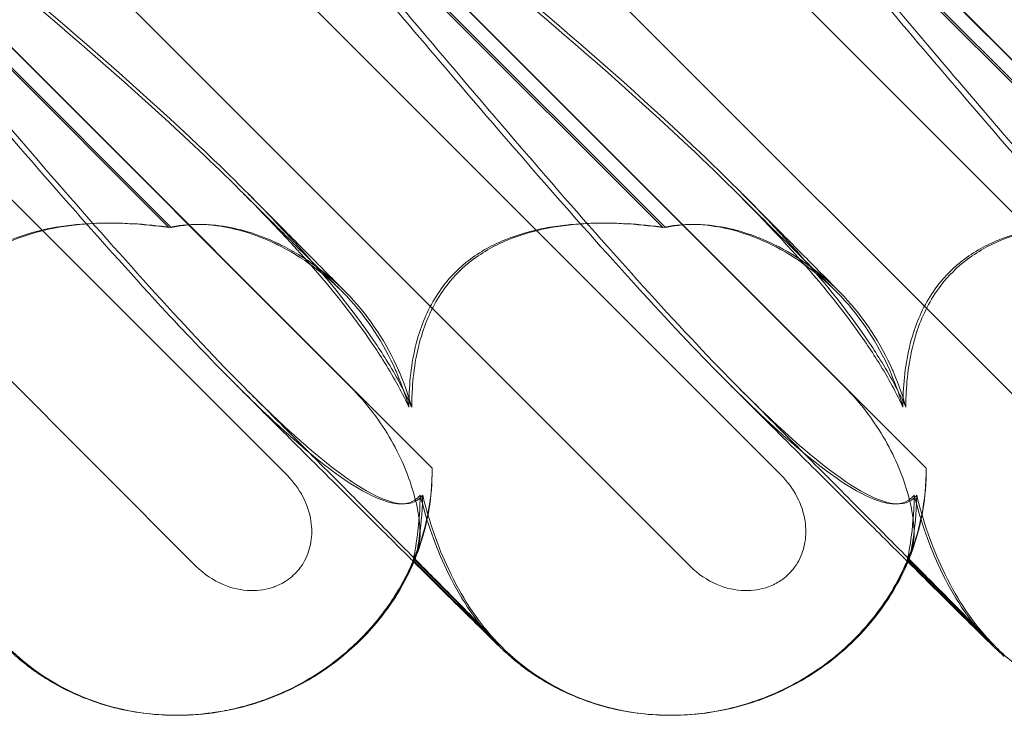
# Model space of a CAD drawing. Units: millimetres. Extents: x -545 to 8034, y -4033 to 5248.
# Drawn here: x 3340 to 3400, y 348 to 391 of the extents above; entities that cross this region are included whole.
import ezdxf

# ---------------------------------------------------------------- set-up
doc = ezdxf.new("R2010")
doc.units = ezdxf.units.MM

# ---------------------------------------------------------------- blocks, each defined once
blk = doc.blocks.new('A$C3BB97F90')
at = {"color": 0, "linetype": 'Continuous', "lineweight": 0}
for p, q in [((-2173.173, 2190.799), (-2225.364, 2242.99)), ((-2143.173, 2190.799), (-2195.364, 2242.99)), ((-2113.173, 2190.799), (-2165.364, 2242.99)), ((-2207.766, 2236.43), (-2167.643, 2196.307)), ((-2177.766, 2236.43), (-2137.644, 2196.307)), ((-2147.766, 2236.43), (-2107.644, 2196.307)), ((-2197.454, 2235.338), (-2163.81, 2201.694)), ((-2197.429, 2235.338), (-2158.858, 2196.768)), ((-2167.455, 2235.338), (-2133.81, 2201.694)), ((-2167.429, 2235.338), (-2128.858, 2196.768)), ((-2137.455, 2235.338), (-2103.811, 2201.694)), ((-2137.429, 2235.338), (-2098.859, 2196.768)), ((-2174.85, 2211.358), (-2198.106, 2234.614)), ((-2174.69, 2211.358), (-2197.946, 2234.614)), ((-2144.851, 2211.358), (-2168.106, 2234.614)), ((-2144.69, 2211.358), (-2167.946, 2234.614)), ((-2114.851, 2211.358), (-2138.107, 2234.614)), ((-2114.69, 2211.358), (-2137.946, 2234.614)), ((-2160.006, 2191.188), (-2159.936, 2191.117)), ((-2159.936, 2191.117), (-2154.79, 2185.971)), ((-2159.907, 2191.186), (-2159.909, 2191.188)), ((-2154.647, 2185.925), (-2159.907, 2191.186)), ((-2130.007, 2191.188), (-2129.936, 2191.117)), ((-2129.936, 2191.117), (-2124.79, 2185.971)), ((-2129.908, 2191.186), (-2129.909, 2191.188)), ((-2124.647, 2185.925), (-2129.908, 2191.186)), ((-2174.403, 2181.76), (-2174.39, 2181.76)), ((-2174.339, 2181.76), (-2174.302, 2181.76)), ((-2144.403, 2181.76), (-2144.391, 2181.76)), ((-2144.339, 2181.76), (-2144.302, 2181.76))]:
    blk.add_line(p, q, dxfattribs=at)
for centre, major_axis, ratio, start_param, end_param in [((-2173.716, 2196.005), (13.851, 5.707), 0.942243, 4.300144, 5.924505), ((-2143.716, 2196.005), (13.851, 5.707), 0.942243, 4.300144, 5.924505), ((-2113.716, 2196.005), (13.851, 5.707), 0.942243, 3.567419, 5.924505), ((-2173.716, 2196.005), (13.851, 5.707), 0.942243, 3.513177, 4.300144), ((-2143.809, 2196.005), (14.177, 4.961), 0.941874, 3.528591, 3.567384), ((-2143.716, 2196.005), (13.851, 5.707), 0.942243, 3.513177, 4.300144), ((-2113.809, 2196.005), (14.177, 4.961), 0.941874, 3.528591, 3.567384), ((-2113.716, 2196.005), (13.851, 5.707), 0.942243, 3.513177, 3.567419)]:
    blk.add_ellipse(centre, major_axis=major_axis, ratio=ratio, start_param=start_param, end_param=end_param, dxfattribs=at)
for points, knots in [([(-2195.6, 2235.348), (-2187.128, 2228.453), (-2179.407, 2222.06), (-2171.623, 2214.743), (-2170.013, 2213.161), (-2168.521, 2211.595)], [0.744825, 0.744825, 0.744825, 0.744825, 4.153495, 4.153495, 5.095836, 5.095836, 5.095836, 5.095836]), ([(-2195.238, 2235.348), (-2186.779, 2228.453), (-2179.082, 2222.06), (-2171.337, 2214.743), (-2169.736, 2213.161), (-2168.254, 2211.595)], [0.744825, 0.744825, 0.744825, 0.744825, 4.153495, 4.153495, 5.095836, 5.095836, 5.095836, 5.095836]), ([(-2165.601, 2235.348), (-2157.128, 2228.453), (-2149.407, 2222.06), (-2139.017, 2212.292), (-2135.215, 2208.277), (-2132.339, 2204.103), (-2132.086, 2203.72), (-2131.846, 2203.341)], [0.744825, 0.744825, 0.744825, 0.744825, 4.153495, 4.153495, 6.55298, 6.55298, 6.798196, 6.798196, 6.798196, 6.798196]), ([(-2165.238, 2235.348), (-2156.78, 2228.453), (-2149.082, 2222.06), (-2138.744, 2212.292), (-2134.969, 2208.277), (-2132.129, 2204.103), (-2131.879, 2203.72), (-2131.643, 2203.341)], [0.744825, 0.744825, 0.744825, 0.744825, 4.153495, 4.153495, 6.55298, 6.55298, 6.798196, 6.798196, 6.798196, 6.798196]), ([(-2135.601, 2235.348), (-2127.128, 2228.453), (-2119.408, 2222.06), (-2109.017, 2212.292), (-2105.215, 2208.277), (-2102.339, 2204.103), (-2102.086, 2203.72), (-2101.846, 2203.341)], [0.744825, 0.744825, 0.744825, 0.744825, 4.153495, 4.153495, 6.55298, 6.55298, 6.798196, 6.798196, 6.798196, 6.798196]), ([(-2135.239, 2235.348), (-2126.78, 2228.453), (-2119.082, 2222.06), (-2108.744, 2212.292), (-2104.969, 2208.277), (-2102.129, 2204.103), (-2101.879, 2203.72), (-2101.644, 2203.341)], [0.744825, 0.744825, 0.744825, 0.744825, 4.153495, 4.153495, 6.55298, 6.55298, 6.798196, 6.798196, 6.798196, 6.798196]), ([(-2168.548, 2199.678), (-2170.703, 2201.687), (-2173.204, 2204.267), (-2179.887, 2211.564), (-2184.039, 2216.353), (-2191.913, 2225.586), (-2195.612, 2229.98), (-2199.365, 2234.452)], [14.474322, 14.474322, 14.474322, 14.474322, 16.278815, 16.278815, 18.675757, 18.675757, 20.663569, 20.663569, 20.663569, 20.663569]), ([(-2170.205, 2201.606), (-2171.852, 2203.258), (-2173.674, 2205.192), (-2179.465, 2211.564), (-2183.593, 2216.353), (-2191.434, 2225.585), (-2195.121, 2229.979), (-2198.865, 2234.451)], [15.006972, 15.006972, 15.006972, 15.006972, 16.278815, 16.278815, 18.675757, 18.675757, 20.663408, 20.663408, 20.663408, 20.663408]), ([(-2099.582, 2195.127), (-2099.641, 2195.047), (-2099.709, 2194.974), (-2100.115, 2194.628), (-2100.658, 2194.465), (-2102.743, 2195.051), (-2104.383, 2196.057), (-2109.163, 2200.115), (-2112.3, 2203.279), (-2119.887, 2211.564), (-2124.039, 2216.353), (-2131.914, 2225.586), (-2135.613, 2229.98), (-2139.365, 2234.452)], [9.892609, 9.892609, 9.892609, 9.892609, 10.252484, 10.252484, 11.828724, 11.828724, 13.905795, 13.905795, 16.278815, 16.278815, 18.675757, 18.675757, 20.663569, 20.663569, 20.663569, 20.663569]), ([(-2124.11, 2216.984), (-2125.349, 2218.427), (-2126.607, 2219.902), (-2131.434, 2225.585), (-2135.121, 2229.979), (-2138.866, 2234.451)], [17.96431, 17.96431, 17.96431, 17.96431, 18.675757, 18.675757, 20.663408, 20.663408, 20.663408, 20.663408]), ([(-2129.582, 2195.127), (-2129.641, 2195.047), (-2129.708, 2194.974), (-2130.115, 2194.628), (-2130.658, 2194.465), (-2132.743, 2195.051), (-2134.383, 2196.057), (-2139.163, 2200.115), (-2142.3, 2203.279), (-2149.887, 2211.564), (-2154.039, 2216.353), (-2161.682, 2225.314), (-2165.134, 2229.412), (-2168.636, 2233.583)], [9.892609, 9.892609, 9.892609, 9.892609, 10.252484, 10.252484, 11.828724, 11.828724, 13.905795, 13.905795, 16.278815, 16.278815, 18.675757, 18.675757, 20.534763, 20.534763, 20.534763, 20.534763]), ([(-2140.204, 2201.606), (-2141.851, 2203.258), (-2143.675, 2205.192), (-2149.465, 2211.564), (-2153.593, 2216.353), (-2161.204, 2225.314), (-2164.644, 2229.412), (-2168.139, 2233.583)], [15.006981, 15.006981, 15.006981, 15.006981, 16.278815, 16.278815, 18.675757, 18.675757, 20.534764, 20.534764, 20.534764, 20.534764]), ([(-2099.426, 2195.127), (-2099.483, 2195.047), (-2099.548, 2194.974), (-2099.941, 2194.628), (-2100.467, 2194.465), (-2102.505, 2195.051), (-2104.116, 2196.057), (-2108.832, 2200.115), (-2111.937, 2203.279), (-2118.342, 2210.328), (-2121.173, 2213.565), (-2124.11, 2216.984)], [9.892609, 9.892609, 9.892609, 9.892609, 10.252484, 10.252484, 11.828724, 11.828724, 13.905795, 13.905795, 16.278815, 16.278815, 17.96431, 17.96431, 17.96431, 17.96431]), ([(-2140.5, 2213.614), (-2139.494, 2212.615), (-2138.558, 2211.684), (-2136.898, 2210.036), (-2136.164, 2209.308), (-2135.118, 2208.272), (-2134.746, 2207.905), (-2134.426, 2207.589)], [0, 0, 0, 0, 6.455339, 6.455339, 12.690973, 12.690973, 16.824487, 16.824487, 16.824487, 16.824487]), ([(-2140.015, 2213.409), (-2139.023, 2212.411), (-2138.101, 2211.484), (-2136.467, 2209.838), (-2135.746, 2209.11), (-2134.744, 2208.097), (-2134.399, 2207.748), (-2134.095, 2207.441)], [0, 0, 0, 0, 6.470216, 6.470216, 12.733041, 12.733041, 16.617185, 16.617185, 16.617185, 16.617185]), ([(-2174.85, 2211.358), (-2176.447, 2211.591), (-2178.031, 2211.68), (-2181.151, 2211.534), (-2182.889, 2211.257), (-2185.306, 2210.254), (-2186.09, 2209.808), (-2187.371, 2208.77), (-2187.872, 2208.239), (-2188.893, 2206.825), (-2189.32, 2205.925), (-2190.006, 2203.802), (-2190.187, 2202.56), (-2190.257, 2201.064), (-2190.264, 2200.759), (-2190.263, 2200.451)], [1.456204, 1.456204, 1.456204, 1.456204, 2.049009, 2.049009, 2.698698, 2.698698, 3.035507, 3.035507, 3.307792, 3.307792, 3.681547, 3.681547, 4.157629, 4.157629, 4.277923, 4.277923, 4.277923, 4.277923]), ([(-2174.69, 2211.358), (-2176.28, 2211.591), (-2177.86, 2211.68), (-2180.971, 2211.534), (-2182.704, 2211.257), (-2185.118, 2210.254), (-2185.901, 2209.808), (-2187.181, 2208.77), (-2187.683, 2208.239), (-2188.705, 2206.825), (-2189.133, 2205.925), (-2189.823, 2203.802), (-2190.006, 2202.56), (-2190.081, 2201.064), (-2190.088, 2200.759), (-2190.088, 2200.451)], [1.456204, 1.456204, 1.456204, 1.456204, 2.049009, 2.049009, 2.698698, 2.698698, 3.035507, 3.035507, 3.307792, 3.307792, 3.681547, 3.681547, 4.157629, 4.157629, 4.277923, 4.277923, 4.277923, 4.277923]), ([(-2168.477, 2210.434), (-2169.636, 2210.977), (-2170.807, 2211.322), (-2172.631, 2211.562), (-2173.32, 2211.572), (-2174.276, 2211.473), (-2174.572, 2211.423), (-2174.85, 2211.358)], [2.9145383, 2.9145383, 2.9145383, 2.9145383, 3.3538723, 3.3538723, 3.6393491, 3.6393491, 3.7792644, 3.7792644, 3.7792644, 3.7792644]), ([(-2168.298, 2210.434), (-2169.458, 2210.977), (-2170.631, 2211.322), (-2172.461, 2211.562), (-2173.152, 2211.572), (-2174.112, 2211.473), (-2174.41, 2211.423), (-2174.69, 2211.358)], [2.9145383, 2.9145383, 2.9145383, 2.9145383, 3.3538723, 3.3538723, 3.6393491, 3.6393491, 3.7792644, 3.7792644, 3.7792644, 3.7792644]), ([(-2168.521, 2211.595), (-2166.214, 2209.174), (-2164.19, 2206.79), (-2162.339, 2204.103), (-2162.085, 2203.72), (-2161.846, 2203.341)], [5.095836, 5.095836, 5.095836, 5.095836, 6.55298, 6.55298, 6.798196, 6.798196, 6.798196, 6.798196]), ([(-2168.515, 2211.642), (-2167.658, 2210.79), (-2166.875, 2210.013), (-2165.499, 2208.65), (-2164.904, 2208.061), (-2164.426, 2207.589)], [0, 0, 0, 0, 6.165224, 6.165224, 12.345702, 12.345702, 12.345702, 12.345702]), ([(-2168.259, 2211.642), (-2167.397, 2210.775), (-2166.61, 2209.981), (-2165.207, 2208.566), (-2164.594, 2207.946), (-2164.095, 2207.441)], [0, 0, 0, 0, 6.225111, 6.225111, 12.610565, 12.610565, 12.610565, 12.610565]), ([(-2168.254, 2211.595), (-2165.963, 2209.174), (-2163.957, 2206.79), (-2162.129, 2204.103), (-2161.879, 2203.72), (-2161.643, 2203.341)], [5.095836, 5.095836, 5.095836, 5.095836, 6.55298, 6.55298, 6.798196, 6.798196, 6.798196, 6.798196]), ([(-2144.851, 2211.358), (-2146.447, 2211.591), (-2148.032, 2211.68), (-2151.151, 2211.534), (-2152.889, 2211.257), (-2155.307, 2210.254), (-2156.091, 2209.808), (-2157.371, 2208.77), (-2157.872, 2208.239), (-2158.893, 2206.825), (-2159.32, 2205.925), (-2160.006, 2203.802), (-2160.187, 2202.56), (-2160.257, 2201.064), (-2160.264, 2200.759), (-2160.263, 2200.451)], [1.456204, 1.456204, 1.456204, 1.456204, 2.049009, 2.049009, 2.698698, 2.698698, 3.035507, 3.035507, 3.307792, 3.307792, 3.681547, 3.681547, 4.157629, 4.157629, 4.277923, 4.277923, 4.277923, 4.277923]), ([(-2144.69, 2211.358), (-2146.28, 2211.591), (-2147.86, 2211.68), (-2150.971, 2211.534), (-2152.704, 2211.257), (-2155.118, 2210.254), (-2155.901, 2209.808), (-2157.181, 2208.77), (-2157.683, 2208.239), (-2158.705, 2206.825), (-2159.133, 2205.925), (-2159.823, 2203.802), (-2160.007, 2202.56), (-2160.081, 2201.064), (-2160.088, 2200.759), (-2160.088, 2200.451)], [1.456204, 1.456204, 1.456204, 1.456204, 2.049009, 2.049009, 2.698698, 2.698698, 3.035507, 3.035507, 3.307792, 3.307792, 3.681547, 3.681547, 4.157629, 4.157629, 4.277923, 4.277923, 4.277923, 4.277923]), ([(-2130.974, 2202.481), (-2131.005, 2202.554), (-2131.036, 2202.626), (-2131.789, 2204.332), (-2132.789, 2205.867), (-2135.319, 2208.551), (-2136.779, 2209.601), (-2139.479, 2210.93), (-2140.733, 2211.312), (-2142.632, 2211.562), (-2143.32, 2211.572), (-2144.276, 2211.473), (-2144.572, 2211.423), (-2144.851, 2211.358)], [1.763578, 1.763578, 1.763578, 1.763578, 1.787619, 1.787619, 2.328684, 2.328684, 2.885101, 2.885101, 3.353872, 3.353872, 3.639349, 3.639349, 3.779264, 3.779264, 3.779264, 3.779264]), ([(-2130.796, 2202.481), (-2130.827, 2202.554), (-2130.858, 2202.626), (-2131.608, 2204.332), (-2132.607, 2205.867), (-2135.137, 2208.551), (-2136.598, 2209.601), (-2139.301, 2210.93), (-2140.557, 2211.312), (-2142.461, 2211.562), (-2143.152, 2211.572), (-2144.112, 2211.473), (-2144.41, 2211.423), (-2144.69, 2211.358)], [1.763578, 1.763578, 1.763578, 1.763578, 1.787619, 1.787619, 2.328684, 2.328684, 2.885101, 2.885101, 3.353872, 3.353872, 3.639349, 3.639349, 3.779264, 3.779264, 3.779264, 3.779264]), ([(-2114.851, 2211.358), (-2116.447, 2211.591), (-2118.032, 2211.68), (-2121.152, 2211.534), (-2122.889, 2211.257), (-2125.307, 2210.254), (-2126.091, 2209.808), (-2127.371, 2208.77), (-2127.873, 2208.239), (-2128.894, 2206.825), (-2129.321, 2205.925), (-2130.007, 2203.802), (-2130.188, 2202.56), (-2130.258, 2201.064), (-2130.264, 2200.759), (-2130.263, 2200.451)], [1.456204, 1.456204, 1.456204, 1.456204, 2.049009, 2.049009, 2.698698, 2.698698, 3.035507, 3.035507, 3.307792, 3.307792, 3.681547, 3.681547, 4.157629, 4.157629, 4.277923, 4.277923, 4.277923, 4.277923]), ([(-2114.69, 2211.358), (-2116.28, 2211.591), (-2117.86, 2211.68), (-2120.971, 2211.534), (-2122.704, 2211.257), (-2125.119, 2210.254), (-2125.902, 2209.808), (-2127.181, 2208.77), (-2127.683, 2208.239), (-2128.705, 2206.825), (-2129.133, 2205.925), (-2129.823, 2203.802), (-2130.007, 2202.56), (-2130.081, 2201.064), (-2130.088, 2200.759), (-2130.088, 2200.451)], [1.456204, 1.456204, 1.456204, 1.456204, 2.049009, 2.049009, 2.698698, 2.698698, 3.035507, 3.035507, 3.307792, 3.307792, 3.681547, 3.681547, 4.157629, 4.157629, 4.277923, 4.277923, 4.277923, 4.277923]), ([(-2160.974, 2202.481), (-2161.005, 2202.554), (-2161.036, 2202.626), (-2161.789, 2204.332), (-2162.789, 2205.867), (-2165.319, 2208.551), (-2166.779, 2209.601), (-2168.322, 2210.36), (-2168.4, 2210.397), (-2168.477, 2210.434)], [1.763578, 1.763578, 1.763578, 1.763578, 1.787619, 1.787619, 2.328684, 2.328684, 2.885101, 2.885101, 2.914538, 2.914538, 2.914538, 2.914538]), ([(-2160.796, 2202.481), (-2160.826, 2202.554), (-2160.858, 2202.626), (-2161.608, 2204.332), (-2162.607, 2205.867), (-2165.137, 2208.551), (-2166.598, 2209.601), (-2168.142, 2210.36), (-2168.22, 2210.397), (-2168.298, 2210.434)], [1.763578, 1.763578, 1.763578, 1.763578, 1.787619, 1.787619, 2.328684, 2.328684, 2.885101, 2.885101, 2.914538, 2.914538, 2.914538, 2.914538]), ([(-2161.846, 2203.341), (-2161.249, 2202.395), (-2160.736, 2201.473), (-2160.296, 2200.523), (-2160.279, 2200.487), (-2160.263, 2200.451)], [6.798196, 6.798196, 6.798196, 6.798196, 7.4100262, 7.4100262, 7.4345264, 7.4345264, 7.4345264, 7.4345264]), ([(-2161.643, 2203.341), (-2161.055, 2202.395), (-2160.551, 2201.473), (-2160.12, 2200.523), (-2160.104, 2200.487), (-2160.088, 2200.451)], [6.798196, 6.798196, 6.798196, 6.798196, 7.4100262, 7.4100262, 7.4345264, 7.4345264, 7.4345264, 7.4345264]), ([(-2131.846, 2203.341), (-2131.249, 2202.395), (-2130.736, 2201.473), (-2130.296, 2200.523), (-2130.28, 2200.487), (-2130.263, 2200.451)], [6.798196, 6.798196, 6.798196, 6.798196, 7.4100262, 7.4100262, 7.4345264, 7.4345264, 7.4345264, 7.4345264]), ([(-2131.643, 2203.341), (-2131.055, 2202.395), (-2130.551, 2201.473), (-2130.121, 2200.523), (-2130.104, 2200.487), (-2130.088, 2200.451)], [6.798196, 6.798196, 6.798196, 6.798196, 7.4100262, 7.4100262, 7.4345264, 7.4345264, 7.4345264, 7.4345264]), ([(-2163.81, 2201.694), (-2162.829, 2200.713), (-2161.993, 2199.608), (-2160.691, 2197.325), (-2160.247, 2196.21), (-2159.761, 2194.48), (-2159.64, 2193.798), (-2159.562, 2192.667), (-2159.599, 2192.224), (-2159.703, 2191.936)], [0, 0, 0, 0, 0.416325, 0.416325, 0.821659, 0.821659, 1.118988, 1.118988, 1.405666, 1.405666, 1.405666, 1.405666]), ([(-2129.959, 2191.065), (-2130.195, 2191.299), (-2130.437, 2191.539), (-2131.553, 2192.649), (-2132.494, 2193.584), (-2134.544, 2195.625), (-2135.664, 2196.74), (-2138.072, 2199.138), (-2139.369, 2200.431), (-2140.707, 2201.764)], [33.072438, 33.072438, 33.072438, 33.072438, 34.787824, 34.787824, 40.808124, 40.808124, 47.193897, 47.193897, 53.979587, 53.979587, 53.979587, 53.979587]), ([(-2125.01, 2186.307), (-2125.01, 2186.307), (-2125.033, 2186.331), (-2125.144, 2186.446), (-2125.281, 2186.587), (-2125.697, 2187.011), (-2126.015, 2187.334), (-2126.828, 2188.157), (-2127.343, 2188.677), (-2128.546, 2189.891), (-2129.246, 2190.596), (-2130.818, 2192.178), (-2131.7, 2193.066), (-2133.636, 2195.012), (-2134.701, 2196.081), (-2137.003, 2198.393), (-2138.25, 2199.645), (-2139.761, 2201.161), (-2139.982, 2201.383), (-2140.205, 2201.606)], [2.862155, 2.862155, 2.862155, 2.862155, 4.407663, 4.407663, 7.783868, 7.783868, 12.396672, 12.396672, 17.612338, 17.612338, 23.167703, 23.167703, 29.056795, 29.056795, 35.322876, 35.322876, 42.009062, 42.009062, 43.150031, 43.150031, 43.150031, 43.150031]), ([(-2129.426, 2195.127), (-2129.483, 2195.047), (-2129.548, 2194.974), (-2129.941, 2194.628), (-2130.467, 2194.465), (-2132.505, 2195.051), (-2134.116, 2196.057), (-2137.484, 2198.955), (-2138.778, 2200.175), (-2140.204, 2201.606)], [9.892609, 9.892609, 9.892609, 9.892609, 10.252484, 10.252484, 11.828724, 11.828724, 13.905795, 13.905795, 15.006981, 15.006981, 15.006981, 15.006981]), ([(-2133.81, 2201.694), (-2132.829, 2200.713), (-2131.993, 2199.608), (-2130.691, 2197.325), (-2130.247, 2196.21), (-2129.761, 2194.48), (-2129.64, 2193.798), (-2129.562, 2192.667), (-2129.599, 2192.224), (-2129.704, 2191.936)], [0, 0, 0, 0, 0.416325, 0.416325, 0.821659, 0.821659, 1.118988, 1.118988, 1.405666, 1.405666, 1.405666, 1.405666]), ([(-2159.959, 2191.065), (-2160.195, 2191.299), (-2160.437, 2191.539), (-2161.553, 2192.649), (-2162.494, 2193.584), (-2164.544, 2195.625), (-2165.664, 2196.74), (-2167.394, 2198.463), (-2167.968, 2199.035), (-2168.553, 2199.618)], [33.07242, 33.07242, 33.07242, 33.07242, 34.787824, 34.787824, 40.808124, 40.808124, 47.193897, 47.193897, 50.2726, 50.2726, 50.2726, 50.2726]), ([(-2159.581, 2195.127), (-2159.641, 2195.047), (-2159.708, 2194.974), (-2160.115, 2194.628), (-2160.658, 2194.465), (-2162.742, 2195.051), (-2164.383, 2196.057), (-2167.224, 2198.47), (-2167.869, 2199.046), (-2168.548, 2199.678)], [9.892609, 9.892609, 9.892609, 9.892609, 10.252484, 10.252484, 11.828724, 11.828724, 13.905795, 13.905795, 14.474322, 14.474322, 14.474322, 14.474322]), ([(-2159.426, 2195.127), (-2159.483, 2195.047), (-2159.548, 2194.974), (-2159.941, 2194.628), (-2160.467, 2194.465), (-2162.505, 2195.051), (-2164.116, 2196.057), (-2166.92, 2198.47), (-2167.556, 2199.046), (-2168.227, 2199.678)], [9.892609, 9.892609, 9.892609, 9.892609, 10.252484, 10.252484, 11.828724, 11.828724, 13.905795, 13.905795, 14.474322, 14.474322, 14.474322, 14.474322]), ([(-2155.01, 2186.307), (-2155.01, 2186.307), (-2155.032, 2186.331), (-2155.144, 2186.446), (-2155.281, 2186.587), (-2155.697, 2187.011), (-2156.015, 2187.334), (-2156.828, 2188.157), (-2157.343, 2188.677), (-2158.546, 2189.891), (-2159.246, 2190.596), (-2160.818, 2192.178), (-2161.7, 2193.066), (-2163.636, 2195.012), (-2164.701, 2196.081), (-2166.593, 2197.982), (-2167.398, 2198.79), (-2168.223, 2199.618)], [2.862155, 2.862155, 2.862155, 2.862155, 4.407663, 4.407663, 7.783868, 7.783868, 12.396672, 12.396672, 17.612338, 17.612338, 23.167703, 23.167703, 29.056795, 29.056795, 35.322876, 35.322876, 39.707276, 39.707276, 39.707276, 39.707276]), ([(-2158.858, 2196.768), (-2158.843, 2195.839), (-2158.926, 2194.996), (-2159.197, 2193.327), (-2159.442, 2192.507), (-2159.805, 2191.44), (-2159.914, 2191.188), (-2159.908, 2191.188), (-2159.906, 2191.192), (-2159.902, 2191.2)], [4.557384, 4.557384, 4.557384, 4.557384, 4.868898, 4.868898, 5.315361, 5.315361, 5.761824, 5.761824, 5.819867, 5.819867, 5.819867, 5.819867]), ([(-2128.858, 2196.768), (-2128.843, 2195.839), (-2128.926, 2194.996), (-2129.198, 2193.327), (-2129.442, 2192.507), (-2129.805, 2191.44), (-2129.914, 2191.188), (-2129.908, 2191.188), (-2129.906, 2191.192), (-2129.902, 2191.2)], [4.557384, 4.557384, 4.557384, 4.557384, 4.868898, 4.868898, 5.315361, 5.315361, 5.761824, 5.761824, 5.819867, 5.819867, 5.819867, 5.819867]), ([(-2167.643, 2196.307), (-2167.265, 2195.929), (-2166.944, 2195.492), (-2166.458, 2194.556), (-2166.289, 2194.058), (-2166.146, 2193.123), (-2166.143, 2192.694), (-2166.277, 2191.878), (-2166.404, 2191.496), (-2166.693, 2190.962), (-2166.806, 2190.79), (-2167.035, 2190.505), (-2167.144, 2190.387), (-2167.391, 2190.156), (-2167.529, 2190.046), (-2167.899, 2189.796), (-2168.138, 2189.672), (-2168.389, 2189.575)], [-1.3383409, -1.3383409, -1.3383409, -1.3383409, -1.1777953, -1.1777953, -1.0206908, -1.0206908, -0.8914549, -0.8914549, -0.7700752, -0.7700752, -0.708162, -0.708162, -0.6596833, -0.6596833, -0.60641, -0.60641, -0.5250293, -0.5250293, -0.5250293, -0.5250293]), ([(-2137.644, 2196.307), (-2137.266, 2195.929), (-2136.944, 2195.492), (-2136.458, 2194.556), (-2136.289, 2194.058), (-2136.146, 2193.123), (-2136.143, 2192.694), (-2136.277, 2191.878), (-2136.404, 2191.496), (-2136.693, 2190.962), (-2136.806, 2190.79), (-2137.035, 2190.505), (-2137.145, 2190.387), (-2137.391, 2190.156), (-2137.529, 2190.046), (-2137.909, 2189.788), (-2138.161, 2189.66), (-2138.888, 2189.39), (-2139.379, 2189.315), (-2140.443, 2189.341), (-2141.008, 2189.472), (-2142.145, 2189.952), (-2142.705, 2190.33), (-2143.173, 2190.799)], [-1.338341, -1.338341, -1.338341, -1.338341, -1.177795, -1.177795, -1.020691, -1.020691, -0.891455, -0.891455, -0.770075, -0.770075, -0.708162, -0.708162, -0.659683, -0.659683, -0.60641, -0.60641, -0.521169, -0.521169, -0.37173, -0.37173, -0.198729, -0.198729, 0, 0, 0, 0]), ([(-2160.003, 2191.2), (-2159.982, 2191.263), (-2159.906, 2191.606), (-2159.726, 2192.812), (-2159.627, 2193.632), (-2159.587, 2194.801), (-2159.583, 2194.962), (-2159.581, 2195.127)], [0, 0, 0, 0, 0.4389052, 0.4389052, 0.8587748, 0.8587748, 0.9244382, 0.9244382, 0.9244382, 0.9244382]), ([(-2159.886, 2191.241), (-2159.847, 2191.361), (-2159.772, 2191.69), (-2159.587, 2192.812), (-2159.481, 2193.632), (-2159.433, 2194.801), (-2159.429, 2194.962), (-2159.426, 2195.127)], [0.0595326, 0.0595326, 0.0595326, 0.0595326, 0.4389052, 0.4389052, 0.8587748, 0.8587748, 0.9244382, 0.9244382, 0.9244382, 0.9244382]), ([(-2159.581, 2195.127), (-2159.185, 2193.512), (-2158.641, 2191.987), (-2157.21, 2188.995), (-2156.273, 2187.563), (-2155.174, 2186.371)], [4.953565, 4.953565, 4.953565, 4.953565, 5.569977, 5.569977, 6.287996, 6.287996, 6.287996, 6.287996]), ([(-2159.426, 2195.127), (-2159.037, 2193.512), (-2158.5, 2191.987), (-2157.093, 2189.008), (-2156.176, 2187.586), (-2155.1, 2186.401)], [4.953565, 4.953565, 4.953565, 4.953565, 5.569977, 5.569977, 6.282006, 6.282006, 6.282006, 6.282006]), ([(-2130.003, 2191.2), (-2129.982, 2191.263), (-2129.907, 2191.606), (-2129.726, 2192.812), (-2129.627, 2193.632), (-2129.587, 2194.801), (-2129.583, 2194.962), (-2129.582, 2195.127)], [0, 0, 0, 0, 0.4389052, 0.4389052, 0.8587748, 0.8587748, 0.9244382, 0.9244382, 0.9244382, 0.9244382]), ([(-2129.886, 2191.241), (-2129.848, 2191.361), (-2129.772, 2191.69), (-2129.588, 2192.812), (-2129.481, 2193.632), (-2129.434, 2194.801), (-2129.429, 2194.962), (-2129.426, 2195.127)], [0.0595326, 0.0595326, 0.0595326, 0.0595326, 0.4389052, 0.4389052, 0.8587748, 0.8587748, 0.9244382, 0.9244382, 0.9244382, 0.9244382]), ([(-2129.582, 2195.127), (-2129.185, 2193.512), (-2128.641, 2191.987), (-2127.21, 2188.995), (-2126.273, 2187.563), (-2125.174, 2186.371)], [4.953565, 4.953565, 4.953565, 4.953565, 5.569977, 5.569977, 6.287996, 6.287996, 6.287996, 6.287996]), ([(-2129.426, 2195.127), (-2129.037, 2193.512), (-2128.5, 2191.987), (-2127.094, 2189.008), (-2126.176, 2187.586), (-2125.1, 2186.401)], [4.953565, 4.953565, 4.953565, 4.953565, 5.569977, 5.569977, 6.282006, 6.282006, 6.282006, 6.282006]), ([(-2159.699, 2191.948), (-2160.009, 2191.065), (-2160.4, 2190.228), (-2161.324, 2188.645), (-2161.857, 2187.904), (-2163.008, 2186.563), (-2163.631, 2185.955), (-2164.94, 2184.867), (-2165.619, 2184.393), (-2167.001, 2183.573), (-2167.71, 2183.224), (-2168.421, 2182.934)], [0.5131949, 0.5131949, 0.5131949, 0.5131949, 0.6043645, 0.6043645, 0.695534, 0.695534, 0.7867036, 0.7867036, 0.8778732, 0.8778732, 0.9690427, 0.9690427, 0.9690427, 0.9690427]), ([(-2159.703, 2191.936), (-2159.888, 2191.428), (-2160.001, 2191.188), (-2160.007, 2191.188), (-2160.006, 2191.192), (-2160.003, 2191.2)], [5.3259582, 5.3259582, 5.3259582, 5.3259582, 5.7618238, 5.7618238, 5.8198673, 5.8198673, 5.8198673, 5.8198673]), ([(-2129.7, 2191.948), (-2130.184, 2190.569), (-2130.871, 2189.292), (-2132.536, 2187.016), (-2133.497, 2186.035), (-2135.563, 2184.389), (-2136.646, 2183.736), (-2138.858, 2182.714), (-2139.971, 2182.352), (-2142.181, 2181.876), (-2143.283, 2181.762), (-2144.365, 2181.76)], [0.5131949, 0.5131949, 0.5131949, 0.5131949, 0.6555904, 0.6555904, 0.7979858, 0.7979858, 0.9403813, 0.9403813, 1.0827768, 1.0827768, 1.2240436, 1.2240436, 1.2240436, 1.2240436]), ([(-2129.704, 2191.936), (-2129.888, 2191.428), (-2130.002, 2191.188), (-2130.007, 2191.188), (-2130.006, 2191.192), (-2130.003, 2191.2)], [5.3259582, 5.3259582, 5.3259582, 5.3259582, 5.7618238, 5.7618238, 5.8198673, 5.8198673, 5.8198673, 5.8198673]), ([(-2159.898, 2191.208), (-2160.335, 2190.156), (-2160.9, 2189.15), (-2162.238, 2187.298), (-2163.02, 2186.442), (-2164.757, 2184.916), (-2165.728, 2184.241), (-2167.267, 2183.406), (-2167.796, 2183.155), (-2168.337, 2182.934)], [0, 0, 0, 0, 3.417213, 3.417213, 6.852835, 6.852835, 10.354658, 10.354658, 12.106545, 12.106545, 12.106545, 12.106545]), ([(-2129.898, 2191.208), (-2130.335, 2190.156), (-2130.9, 2189.15), (-2132.238, 2187.298), (-2133.02, 2186.442), (-2134.758, 2184.916), (-2135.728, 2184.241), (-2137.793, 2183.12), (-2138.903, 2182.669), (-2141.188, 2182.027), (-2142.378, 2181.834), (-2143.811, 2181.766), (-2144.057, 2181.76), (-2144.302, 2181.76)], [0, 0, 0, 0, 3.417213, 3.417213, 6.852835, 6.852835, 10.354658, 10.354658, 13.904323, 13.904323, 17.47396, 17.47396, 18.210162, 18.210162, 18.210162, 18.210162]), ([(-2174.403, 2181.76), (-2175.585, 2181.76), (-2176.774, 2181.897), (-2179.059, 2182.437), (-2180.171, 2182.842), (-2181.71, 2183.625), (-2182.198, 2183.91), (-2182.862, 2184.354), (-2183.059, 2184.493), (-2183.484, 2184.809), (-2183.714, 2184.993), (-2183.975, 2185.212), (-2184.043, 2185.271), (-2184.185, 2185.395), (-2184.251, 2185.454), (-2184.373, 2185.565), (-2184.425, 2185.612), (-2184.558, 2185.737), (-2184.62, 2185.796), (-2184.839, 2186.005), (-2184.985, 2186.146), (-2185.525, 2186.674), (-2186.004, 2187.146), (-2187.123, 2188.252), (-2187.727, 2188.85), (-2188.886, 2190), (-2189.406, 2190.516), (-2189.958, 2191.065)], [0, 0, 0, 0, 3.544374, 3.544374, 7.044204, 7.044204, 8.734271, 8.734271, 9.466844, 9.466844, 10.380632, 10.380632, 10.75195, 10.75195, 11.267544, 11.267544, 11.922698, 11.922698, 13.245555, 13.245555, 16.693341, 16.693341, 23.381636, 23.381636, 29.055548, 29.055548, 33.072531, 33.072531, 33.072531, 33.072531]), ([(-2168.389, 2189.575), (-2168.401, 2189.571), (-2168.413, 2189.566), (-2168.888, 2189.39), (-2169.379, 2189.315), (-2170.443, 2189.341), (-2171.008, 2189.472), (-2172.145, 2189.952), (-2172.704, 2190.33), (-2173.173, 2190.799)], [-0.5250293, -0.5250293, -0.5250293, -0.5250293, -0.5211685, -0.5211685, -0.3717303, -0.3717303, -0.1987286, -0.1987286, 0, 0, 0, 0]), ([(-2144.403, 2181.76), (-2145.585, 2181.76), (-2146.774, 2181.897), (-2149.059, 2182.437), (-2150.171, 2182.842), (-2151.71, 2183.625), (-2152.198, 2183.91), (-2152.862, 2184.354), (-2153.059, 2184.493), (-2153.484, 2184.809), (-2153.714, 2184.993), (-2153.975, 2185.212), (-2154.043, 2185.271), (-2154.185, 2185.395), (-2154.251, 2185.454), (-2154.374, 2185.565), (-2154.425, 2185.612), (-2154.558, 2185.737), (-2154.62, 2185.796), (-2154.839, 2186.005), (-2154.985, 2186.146), (-2155.525, 2186.674), (-2156.004, 2187.146), (-2157.123, 2188.252), (-2157.727, 2188.85), (-2158.887, 2190), (-2159.406, 2190.516), (-2159.959, 2191.065)], [0, 0, 0, 0, 3.544374, 3.544374, 7.044204, 7.044204, 8.734271, 8.734271, 9.466844, 9.466844, 10.380632, 10.380632, 10.75195, 10.75195, 11.267544, 11.267544, 11.922698, 11.922698, 13.245555, 13.245555, 16.693341, 16.693341, 23.381636, 23.381636, 29.055548, 29.055548, 33.07242, 33.07242, 33.07242, 33.07242]), ([(-2124.109, 2185.329), (-2124.189, 2185.398), (-2124.252, 2185.455), (-2124.374, 2185.565), (-2124.425, 2185.612), (-2124.559, 2185.737), (-2124.621, 2185.796), (-2124.839, 2186.005), (-2124.985, 2186.146), (-2125.525, 2186.674), (-2126.005, 2187.146), (-2127.124, 2188.252), (-2127.727, 2188.85), (-2128.887, 2190), (-2129.406, 2190.516), (-2129.959, 2191.065)], [10.76597, 10.76597, 10.76597, 10.76597, 11.267544, 11.267544, 11.922698, 11.922698, 13.245555, 13.245555, 16.693341, 16.693341, 23.381636, 23.381636, 29.055548, 29.055548, 33.072438, 33.072438, 33.072438, 33.072438]), ([(-2155.617, 2187.004), (-2155.508, 2186.87), (-2155.405, 2186.748), (-2155.262, 2186.584), (-2155.212, 2186.527), (-2155.129, 2186.436), (-2155.098, 2186.402), (-2155.038, 2186.337), (-2155.021, 2186.319), (-2155.011, 2186.309), (-2155.01, 2186.307), (-2155.01, 2186.307)], [0, 0, 0, 0, 0.595512, 0.595512, 1.070011, 1.070011, 1.604179, 1.604179, 2.511262, 2.511262, 2.862155, 2.862155, 2.862155, 2.862155]), ([(-2125.617, 2187.004), (-2125.509, 2186.87), (-2125.406, 2186.748), (-2125.262, 2186.584), (-2125.212, 2186.527), (-2125.129, 2186.436), (-2125.099, 2186.402), (-2125.038, 2186.337), (-2125.021, 2186.319), (-2125.011, 2186.309), (-2125.01, 2186.307), (-2125.01, 2186.307)], [0, 0, 0, 0, 0.595512, 0.595512, 1.070011, 1.070011, 1.604179, 1.604179, 2.511262, 2.511262, 2.862155, 2.862155, 2.862155, 2.862155]), ([(-2168.421, 2182.934), (-2168.821, 2182.771), (-2169.222, 2182.627), (-2170.02, 2182.374), (-2170.418, 2182.265), (-2171.216, 2182.079), (-2171.615, 2182.003), (-2172.413, 2181.88), (-2172.811, 2181.835), (-2173.595, 2181.776), (-2173.981, 2181.761), (-2174.364, 2181.76)], [0.9690427, 0.9690427, 0.9690427, 0.9690427, 1.0202686, 1.0202686, 1.0714945, 1.0714945, 1.1227204, 1.1227204, 1.1739463, 1.1739463, 1.2240436, 1.2240436, 1.2240436, 1.2240436]), ([(-2168.337, 2182.934), (-2169.444, 2182.483), (-2170.609, 2182.155), (-2172.618, 2181.829), (-2173.461, 2181.76), (-2174.302, 2181.76)], [0, 0, 0, 0, 3.586016, 3.586016, 6.107465, 6.107465, 6.107465, 6.107465])]:
    blk.add_open_spline(points, degree=3, knots=knots, dxfattribs=at)
for points in [[(-2170.499, 2213.614), (-2169.802, 2212.921), (-2169.138, 2212.261), (-2168.515, 2211.642)], [(-2170.015, 2213.409), (-2169.401, 2212.791), (-2168.814, 2212.201), (-2168.259, 2211.642)], [(-2160.263, 2200.451), (-2160.454, 2201.129), (-2160.689, 2201.809), (-2160.974, 2202.481)], [(-2160.088, 2200.451), (-2160.277, 2201.129), (-2160.512, 2201.809), (-2160.796, 2202.481)], [(-2130.263, 2200.451), (-2130.454, 2201.129), (-2130.689, 2201.809), (-2130.974, 2202.481)], [(-2130.088, 2200.451), (-2130.278, 2201.129), (-2130.512, 2201.809), (-2130.796, 2202.481)], [(-2168.553, 2199.618), (-2169.257, 2200.319), (-2169.975, 2201.036), (-2170.707, 2201.764)], [(-2168.223, 2199.618), (-2168.871, 2200.268), (-2169.532, 2200.932), (-2170.205, 2201.606)], [(-2168.227, 2199.678), (-2168.856, 2200.271), (-2169.515, 2200.914), (-2170.205, 2201.606)], [(-2159.902, 2191.2), (-2159.901, 2191.202), (-2159.899, 2191.205), (-2159.898, 2191.208)], [(-2159.898, 2191.208), (-2159.895, 2191.216), (-2159.891, 2191.227), (-2159.886, 2191.241)], [(-2129.902, 2191.2), (-2129.901, 2191.202), (-2129.9, 2191.205), (-2129.898, 2191.208)], [(-2129.898, 2191.208), (-2129.895, 2191.216), (-2129.891, 2191.227), (-2129.886, 2191.241)], [(-2155.1, 2186.401), (-2155.091, 2186.391), (-2155.082, 2186.381), (-2155.073, 2186.371)], [(-2125.1, 2186.401), (-2125.091, 2186.391), (-2125.082, 2186.381), (-2125.073, 2186.371)], [(-2174.364, 2181.76), (-2174.373, 2181.76), (-2174.382, 2181.76), (-2174.39, 2181.76)], [(-2144.365, 2181.76), (-2144.373, 2181.76), (-2144.382, 2181.76), (-2144.391, 2181.76)]]:
    blk.add_open_spline(points, degree=3, dxfattribs=at)

msp = doc.modelspace()

# ---------------------------------------------------------------- block references
msp.add_blockref('A$C3BB97F90', (5524.008, -1832.715))

doc.saveas('drawing.dxf')
